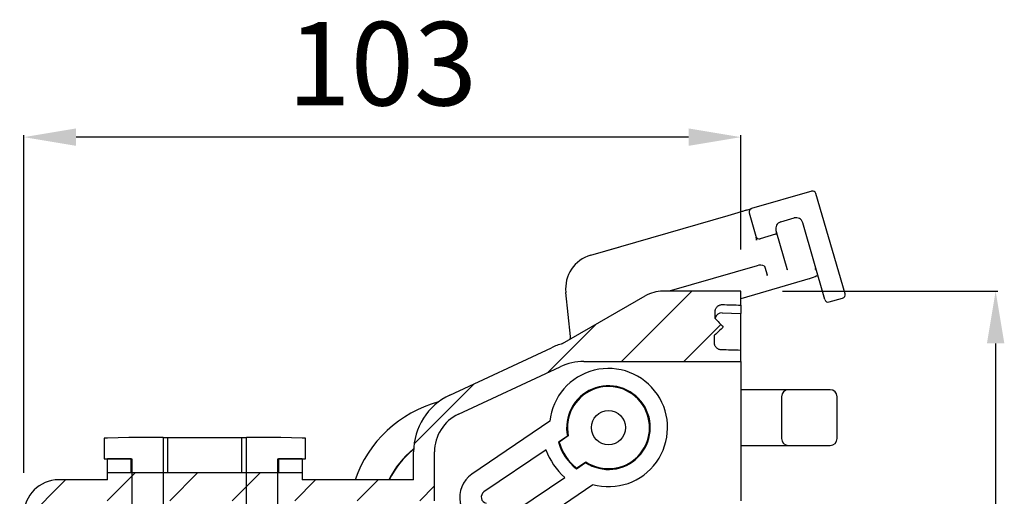
# Model space of a CAD drawing. Units: millimetres. Extents: x 15795 to 16145, y 11084 to 11718.
# Drawn here: x 15986 to 16127, y 11478 to 11547 of the extents above; entities that cross this region are included whole.
import ezdxf

# ---------------------------------------------------------------- set-up
doc = ezdxf.new("R2010")
doc.units = ezdxf.units.MM
doc.layers.add('Bemaßung', color=5, linetype='Continuous', lineweight=15)
doc.styles.get("Standard").update_dxf_attribs({"font": 'romans.shx', "width": 0.8})
doc.dimstyles.new('ISO-25', dxfattribs={"dimtxt": 2.5, "dimasz": 2.5, "dimexe": 1.25, "dimexo": 0.625, "dimtad": 1, "dimtxsty": 'Standard', "dimcen": 2.5, "dimadec": 0, "dimazin": 0, "dimtfac": 1, "dimtmove": 0, "dimatfit": 3, "dimfxl": 1, "dimarcsym": 0})

# ---------------------------------------------------------------- blocks, each defined once
blk = doc.blocks.new('*D8')
at = {"layer": 'Bemaßung', "color": 0, "lineweight": -2, "transparency": 16777216}
for p, q in [((16095.39, 11507.67), (16126.32, 11507.67)), ((16126.02, 11500.17), (16126.02, 11362.57)), ((16046.39, 11355.07), (16126.32, 11355.07))]:
    blk.add_line(p, q, dxfattribs=at)
at = {"layer": 'Bemaßung', "color": 0, "transparency": 16777216}
for points in [[(16124.77, 11500.17), (16127.27, 11500.17), (16126.02, 11507.67)], [(16124.77, 11362.57), (16127.27, 11362.57), (16126.02, 11355.07)]]:
    blk.add_solid(points, dxfattribs=at)
at = {"layer": 'DEFPOINTS', "color": 0, "transparency": 16777216}
for p in [(16089.39, 11507.67), (16040.39, 11355.07), (16126.02, 11355.07)]:
    blk.add_point(p, dxfattribs=at)
at = {"layer": 'Bemaßung', "color": 0, "transparency": 16777216, "insert": (16117.02, 11436.71), "char_height": 12, "attachment_point": 5, "rotation": 90}
blk.add_mtext('153', dxfattribs=at)
blk = doc.blocks.new('*D9')
at = {"layer": 'Bemaßung', "color": 0, "lineweight": -2, "transparency": 16777216}
for p, q in [((15986.39, 11481.57), (15986.39, 11530.1)), ((16081.89, 11529.8), (15993.89, 11529.8)), ((16089.39, 11513.67), (16089.39, 11530.1))]:
    blk.add_line(p, q, dxfattribs=at)
at = {"layer": 'Bemaßung', "color": 0, "transparency": 16777216}
for points in [[(15993.89, 11531.05), (15993.89, 11528.55), (15986.39, 11529.8)], [(16081.89, 11531.05), (16081.89, 11528.55), (16089.39, 11529.8)]]:
    blk.add_solid(points, dxfattribs=at)
at = {"layer": 'DEFPOINTS', "color": 0, "transparency": 16777216}
for p in [(15986.39, 11529.8), (16089.39, 11507.67), (15986.39, 11475.57)]:
    blk.add_point(p, dxfattribs=at)
at = {"layer": 'Bemaßung', "color": 0, "transparency": 16777216, "insert": (16037.89, 11538.8), "char_height": 12, "attachment_point": 5}
blk.add_mtext('103', dxfattribs=at)
blk = doc.blocks.new('27603_va schnitt')
h = blk.add_hatch()
h.set_pattern_fill('ANSI31', color=256, scale=2, style=0)
h.set_pattern_definition([(45, (-5455.1347, -8970.143), (-4.490128, 4.490128), [])])
edge = h.paths.add_edge_path(flags=0)
edge.add_line((64.79, 152.6), (76, 152.6))
edge.add_line((76, 152.6), (76, 150.6))
edge.add_spline(control_points=[(76, 150.6), (75.12, 150.63), (74.24, 150.65), (73.36, 150.67), (73.28, 150.67), (73.2, 150.66), (73.07, 150.63), (73.01, 150.62), (72.91, 150.58), (72.86, 150.55), (72.77, 150.49), (72.72, 150.46), (72.64, 150.39), (72.6, 150.35), (72.53, 150.26), (72.5, 150.22), (72.44, 150.12), (72.42, 150.07), (72.38, 149.97), (72.36, 149.91), (72.34, 149.8), (72.34, 149.75), (72.33, 149.69), (72.33, 149.36), (72.32, 149.02), (72.31, 148.69)], knot_values=[0.354593, 0.354593, 0.354593, 0.354593, 0.474519, 0.474519, 0.474519, 0.485408, 0.485408, 0.492911, 0.492911, 0.500417, 0.500417, 0.507926, 0.507926, 0.515438, 0.515438, 0.522953, 0.522953, 0.530472, 0.530472, 0.537992, 0.537992, 0.545512, 0.545512, 0.545512, 0.591146, 0.591146, 0.591146, 0.591146], weights=[1, 1, 1, 1, 1, 1, 1, 1, 1, 1, 1, 1, 1, 1, 1, 1, 1, 1, 1, 1, 1, 1, 1, 1, 1, 1], degree=3, periodic=0)
edge.add_spline(control_points=[(72.31, 148.69), (72.7, 148.27), (73.09, 147.86), (73.49, 147.45)], knot_values=[0, 0, 0, 0, 1, 1, 1, 1], weights=[1, 1, 1, 1], degree=3, periodic=0)
edge.add_spline(control_points=[(73.49, 147.45), (73.07, 147.06), (72.66, 146.66), (72.25, 146.27)], knot_values=[0, 0, 0, 0, 1, 1, 1, 1], weights=[1, 1, 1, 1], degree=3, periodic=0)
edge.add_spline(control_points=[(72.25, 146.27), (72.24, 145.91), (72.23, 145.55), (72.22, 145.19), (72.22, 145.11), (72.23, 145.03), (72.26, 144.9), (72.28, 144.85), (72.32, 144.74), (72.34, 144.7), (72.4, 144.6), (72.43, 144.56), (72.51, 144.47), (72.55, 144.43), (72.63, 144.36), (72.68, 144.33), (72.77, 144.28), (72.82, 144.25), (72.93, 144.21), (72.98, 144.2), (73.09, 144.18), (73.14, 144.17), (73.2, 144.17), (74.13, 144.15), (75.07, 144.13), (76, 144.1)], knot_values=[0.700392, 0.700392, 0.700392, 0.700392, 0.749141, 0.749141, 0.749141, 0.760071, 0.760071, 0.767545, 0.767545, 0.775018, 0.775018, 0.782492, 0.782492, 0.789966, 0.789966, 0.797439, 0.797439, 0.804913, 0.804913, 0.812387, 0.812387, 0.819861, 0.819861, 0.819861, 0.946024, 0.946024, 0.946024, 0.946024], weights=[1, 1, 1, 1, 1, 1, 1, 1, 1, 1, 1, 1, 1, 1, 1, 1, 1, 1, 1, 1, 1, 1, 1, 1, 1, 1], degree=3, periodic=0)
edge.add_line((76, 144.1), (76, 142.5))
edge.add_line((76, 142.5), (53.45, 142.5))
edge.add_arc((53.45, 134.5), 8, 90, 115)
edge.add_line((50.07, 141.75), (35.46, 134.94))
edge.add_arc((38, 129.5), 6, 115, 180)
edge.add_line((32, 129.5), (32, 122.5))
edge.add_line((32, 122.5), (-22, 122.5))
edge.add_arc((-22, 120.5), 2, 90, 166.0648)
edge.add_line((-23.94, 120.98), (-24, 121.06))
edge.add_line((-24, 121.06), (-24, 110))
edge.add_line((-24, 110), (-11.91, 110))
edge.add_line((-11.91, 110), (-8.95, 106.07))
edge.add_line((-8.95, 106.07), (-11.35, 104.27))
edge.add_line((-11.35, 104.27), (-13.41, 107))
edge.add_line((-13.41, 107), (-24.01, 107))
edge.add_line((-24.01, 107), (-24.46, 0))
edge.add_line((-24.46, 0), (-27, 0))
edge.add_line((-27, 0), (-27, 10))
edge.add_line((-27, 10), (-27.1, 10))
edge.add_line((-27.1, 10), (-27.1, 56.89))
edge.add_line((-27.1, 56.89), (-27.6, 56.89))
edge.add_line((-27.6, 56.89), (-27.6, 57.83))
edge.add_line((-27.6, 57.83), (-27.1, 57.83))
edge.add_line((-27.1, 57.83), (-27.1, 58.76))
edge.add_line((-27.1, 58.76), (-27.6, 58.76))
edge.add_line((-27.6, 58.76), (-27.6, 59.7))
edge.add_line((-27.6, 59.7), (-27.1, 59.7))
edge.add_line((-27.1, 59.7), (-27.1, 60.44))
edge.add_line((-27.1, 60.44), (-27.6, 60.44))
edge.add_line((-27.6, 60.44), (-27.6, 61.39))
edge.add_line((-27.6, 61.39), (-27.1, 61.39))
edge.add_line((-27.1, 61.39), (-27.1, 74))
edge.add_line((-27.1, 74), (-27, 74))
edge.add_line((-27, 74), (-27, 120.5))
edge.add_arc((-22, 120.5), 5, 90, 180, ccw=False)
edge.add_line((-22, 125.5), (-15, 125.5))
edge.add_line((-15, 125.5), (-15, 126.5))
edge.add_line((-15, 126.5), (13, 126.5))
edge.add_line((13, 126.5), (13, 125.5))
edge.add_line((13, 125.5), (29, 125.5))
edge.add_line((29, 125.5), (29, 129.5))
edge.add_arc((38, 129.5), 9, 115, 180, ccw=False)
edge.add_line((34.2, 137.66), (48.81, 144.47))
edge.add_arc((53.45, 134.5), 11, 106.0838, 115, ccw=False)
edge.add_line((50.41, 145.07), (62.29, 151.93))
edge.add_arc((64.79, 147.6), 5, 90, 120, ccw=False)
for p, q in [((86.2, 166.97), (77.55, 164.47)), ((90.99, 152.22), (86.81, 166.63)), ((54.45, 157.77), (74.19, 163.49)), ((77.21, 163.85), (78.18, 160.49)), ((81.75, 162.56), (83.67, 163.12)), ((81.07, 161.32), (81.15, 161.03)), ((88.11, 151.39), (84.91, 162.43)), ((78.3, 159.92), (78.27, 160.21)), ((81.01, 160.79), (78.8, 160.14)), ((82.67, 155.79), (81.18, 160.94)), ((54.45, 157.77), (58.63, 158.98)), ((78.37, 156.26), (65.73, 152.6)), ((79.47, 156.07), (79.79, 154.96)), ((82.67, 155.73), (82.72, 155.68)), ((85.97, 154.41), (76, 151.52)), ((79.81, 154.83), (79.82, 154.9)), ((50.41, 145.07), (62.29, 151.93)), ((51.56, 146.07), (50.87, 152.43)), ((63.19, 152.38), (63.19, 152.32)), ((76, 152.6), (64.79, 152.6)), ((76, 150.6), (76, 152.6)), ((88.73, 151.05), (90.65, 151.61)), ((73.34, 149.47), (76, 149.41)), ((76, 144.13), (76, 149.41)), ((51.52, 145.71), (51.56, 145.94)), ((34.2, 137.66), (48.81, 144.47)), ((76, 142.5), (76, 144.1)), ((35.46, 134.94), (50.07, 141.75)), ((53.45, 142.5), (76, 142.5)), ((76, 142.5), (76, 140.5)), ((76, 140.5), (76, 122.5)), ((80.86, 138.44), (76, 138.44)), ((82.86, 138.44), (80.86, 138.44)), ((81.86, 137.44), (81.86, 131.44)), ((84.39, 138.44), (82.86, 138.44)), ((88.86, 138.44), (84.39, 138.44)), ((89.86, 131.44), (89.86, 137.44)), ((48.56, 133.91), (37.37, 126.31)), ((-11.9, 131.6), (-15, 131.5)), ((-7, 131.6), (-11.9, 131.6)), ((-7, 131.6), (-6.33, 131.6)), ((-7, 131.6), (-7, 119.9)), ((-6.33, 131.6), (4.33, 131.6)), ((-6.33, 126.5), (-6.33, 131.6)), ((4.33, 126.5), (4.33, 131.6)), ((4.33, 131.6), (5, 131.6)), ((5, 119.9), (5, 131.6)), ((9.9, 131.6), (5, 131.6)), ((13, 131.5), (9.9, 131.6)), ((51.12, 131.79), (49.8, 130.89)), ((51.22, 131.8), (49.9, 130.9)), ((-15.45, 131.5), (-15.45, 128.5)), ((-15, 131.5), (-15.45, 131.5)), ((13.45, 131.5), (13, 131.5)), ((13.45, 128.5), (13.45, 131.5)), ((76, 130.44), (80.86, 130.44)), ((80.86, 130.44), (82.86, 130.44)), ((82.86, 130.44), (84.39, 130.44)), ((84.39, 130.44), (88.86, 130.44)), ((29, 125.5), (29, 129.5)), ((32, 122.5), (32, 129.5)), ((48.03, 129.8), (39.11, 123.75)), ((-15.45, 128.5), (-11.5, 128.5)), ((-11.6, 128.5), (-15, 128.5)), ((-15, 126.5), (-15, 128.5)), ((-11.6, 126.5), (-11.6, 128.5)), ((-11.5, 128.5), (-11.5, 118.1)), ((9.5, 128.5), (13.45, 128.5)), ((9.5, 118.1), (9.5, 128.5)), ((13, 128.5), (9.6, 128.5)), ((9.6, 128.5), (9.6, 126.5)), ((13, 128.5), (13, 126.5)), ((52.39, 127.09), (53.7, 127.98)), ((52.43, 127.18), (53.75, 128.08)), ((-15, 125.5), (-15, 126.5)), ((13, 126.5), (-15, 126.5)), ((-11.6, 126.5), (-15, 126.5)), ((13, 126.5), (9.6, 126.5)), ((13, 126.5), (13, 125.5)), ((25.93, 126.39), (26, 126.41)), ((-15, 125.5), (-22, 125.5)), ((29, 125.5), (13, 125.5)), ((43.97, 121.26), (50.72, 125.84)), ((44.65, 117.98), (54.73, 124.82))]:
    blk.add_line(p, q)
blk.add_circle((57, 133), 2.46)
for centre, radius, start, end in [((86.33, 166.49), 0.5, 16.1671, 106.1671), ((77.69, 163.99), 0.5, 106.1671, 196.1671), ((83.95, 162.16), 1, 16.1671, 106.1671), ((82.03, 161.6), 1, 106.1671, 196.1671), ((78.66, 160.62), 0.5, 196.1671, 286.1671), ((80.96, 160.98), 0.2, 286.1671, 16.1671), ((55.84, 152.97), 5, 106.1671, 186.1671), ((78.81, 155.12), 1.22, 60.0756, 111.6168), ((86.7, 155.57), 0.188, 20.5684, 109.9778), ((84.81, 158.43), 4.16, 285.5793, 300.7862), ((64.79, 147.6), 5, 90, 120), ((88.59, 151.53), 0.5, 196.1671, 286.1671), ((90.51, 152.09), 0.5, 286.1671, 16.1671), ((73.25, 148.55), 0.929, 84.3149, 169.3613), ((51.06, 146.01), 0.5, 351.1671, 6.1671), ((53.45, 134.5), 11, 106.0838, 115), ((57, 133), 8.49, 254.46, 173.8741), ((53.45, 134.5), 8, 90, 115), ((57, 133), 6.01, 236.6728, 191.6613), ((57, 133), 5.9, 236.5848, 191.7494), ((38, 129.5), 9, 115, 180), ((82.86, 137.44), 1, 90, 180), ((88.86, 137.44), 1, 0, 90), ((37.16, 119.74), 17.55, 105.144, 160.8453), ((38, 129.5), 6, 115, 180), ((57, 133), 7.5, 196.3086, 232.0255), ((57, 133), 7.4, 196.4658, 231.8683), ((82.86, 131.44), 1, 180, 270), ((88.86, 131.44), 1, 270, 0), ((37.16, 119.74), 13.05, 128.6501, 153.8154), ((37.16, 119.74), 13, 128.8433, 153.707), ((57, 133), 9.53, 199.6045, 228.7296), ((39.61, 123.01), 3.99, 124.1671, 259.1671), ((-22, 120.5), 5, 90, 180), ((39.61, 123.01), 0.895, 124.1671, 259.1671)]:
    blk.add_arc(centre, radius, start, end)
for points, knots in [([(74.19, 163.49), (74.41, 163.56), (74.85, 163.68), (75.48, 163.87), (76.07, 164.04), (76.58, 164.19), (77, 164.31), (77.31, 164.4), (77.51, 164.46), (77.54, 164.46), (77.55, 164.47)], [0, 0, 0, 0, 0.125, 0.25, 0.375, 0.5, 0.625, 0.75, 0.875, 1, 1, 1, 1]), ([(78.29, 159.93), (78.29, 159.96), (78.29, 160.09), (78.26, 160.2), (78.24, 160.28)], [0, 0, 0, 0, 0.282204, 1, 1, 1, 1]), ([(72.31, 148.69), (72.32, 149.02), (72.33, 149.36), (72.33, 149.69), (72.34, 149.75), (72.34, 149.8), (72.36, 149.91), (72.38, 149.97), (72.42, 150.07), (72.44, 150.12), (72.5, 150.22), (72.53, 150.26), (72.6, 150.35), (72.64, 150.39), (72.72, 150.46), (72.77, 150.49), (72.86, 150.55), (72.91, 150.58), (73.01, 150.62), (73.07, 150.63), (73.2, 150.66), (73.28, 150.67), (73.36, 150.67), (74.24, 150.65), (75.12, 150.63), (76, 150.6)], [0.7018463, 0.7018463, 0.7018463, 0.7018463, 0.7474804, 0.7474804, 0.7474804, 0.7550005, 0.7550005, 0.7625207, 0.7625207, 0.7700391, 0.7700391, 0.7775546, 0.7775546, 0.7850667, 0.7850667, 0.7925756, 0.7925756, 0.8000813, 0.8000813, 0.8075847, 0.8075847, 0.8184732, 0.8184732, 0.8184732, 0.9383994, 0.9383994, 0.9383994, 0.9383994]), ([(76, 150.6), (76, 150.6), (76, 150.58), (76, 150.48), (76, 150.4), (76, 150.2), (76, 150.08), (76, 149.77), (76, 149.6), (76, 149.41)], [0, 0, 0, 0, 0.25, 0.25, 0.5, 0.5, 0.75, 0.75, 1, 1, 1, 1]), ([(76, 144.1), (75.07, 144.13), (74.13, 144.15), (73.2, 144.17), (73.14, 144.17), (73.09, 144.18), (72.98, 144.2), (72.93, 144.21), (72.82, 144.25), (72.77, 144.28), (72.68, 144.33), (72.63, 144.36), (72.55, 144.43), (72.51, 144.47), (72.43, 144.56), (72.4, 144.6), (72.34, 144.7), (72.32, 144.74), (72.28, 144.85), (72.26, 144.9), (72.23, 145.03), (72.22, 145.11), (72.22, 145.19), (72.23, 145.55), (72.24, 145.91), (72.25, 146.27)], [0.3469682, 0.3469682, 0.3469682, 0.3469682, 0.4731315, 0.4731315, 0.4731315, 0.4806057, 0.4806057, 0.4880795, 0.4880795, 0.4955533, 0.4955533, 0.503027, 0.503027, 0.5105007, 0.5105007, 0.5179743, 0.5179743, 0.525448, 0.525448, 0.5329215, 0.5329215, 0.5438512, 0.5438512, 0.5438512, 0.5926009, 0.5926009, 0.5926009, 0.5926009])]:
    blk.add_open_spline(points, degree=3, knots=knots)
for points, degree in [([(78.24, 160.28), (78.22, 160.36)], 1), ([(78.24, 160.28), (78.28, 160.22)], 1), ([(81.18, 160.94), (81.16, 160.99)], 1), ([(79.39, 156.19), (79.47, 156.07)], 1), ([(82.73, 155.69), (82.67, 155.79)], 1), ([(82.67, 155.73), (82.67, 155.79)], 1), ([(79.79, 154.96), (79.79, 154.83)], 1), ([(79.82, 154.9), (79.79, 154.96)], 1), ([(87.13, 154.77), (87.14, 154.75)], 1), ([(72.31, 148.69), (72.7, 148.27), (73.09, 147.86), (73.49, 147.45)], 3), ([(73.49, 147.45), (73.07, 147.06), (72.66, 146.66), (72.25, 146.27)], 3)]:
    blk.add_open_spline(points, degree=degree)

msp = doc.modelspace()

# ---------------------------------------------------------------- block references
msp.add_blockref('27603_va schnitt', (16013.39, 11355.07))

# ---------------------------------------------------------------- dimensions: what is measured, and where the dimension line sits
at = {"layer": 'Bemaßung', "color": 5}
dim = msp.add_linear_dim(base=(15986.39, 11529.8), p1=(16089.39, 11507.67), p2=(15986.39, 11475.57), dimstyle='ISO-25', override={"dimscale": 30, "dimtxt": 0.4, "dimasz": 0.25, "dimexe": 0.01, "dimexo": 0.2, "dimgap": 0.1, "dimdec": 0}, dxfattribs=at)
dim.commit()
dim.dimension.update_dxf_attribs({"geometry": '*D9', "text_midpoint": (16037.89, 11529.8), "dimtype": 160})
dim = msp.add_linear_dim(base=(16126.02, 11355.07), p1=(16089.39, 11507.67), p2=(16040.39, 11355.07), angle=90, dimstyle='ISO-25', override={"dimscale": 30, "dimtxt": 0.4, "dimasz": 0.25, "dimexe": 0.01, "dimexo": 0.2, "dimgap": 0.1, "dimdec": 0}, dxfattribs=at)
dim.commit()
dim.dimension.update_dxf_attribs({"geometry": '*D8', "text_midpoint": (16126.02, 11436.71), "dimtype": 160})

doc.saveas('drawing.dxf')
